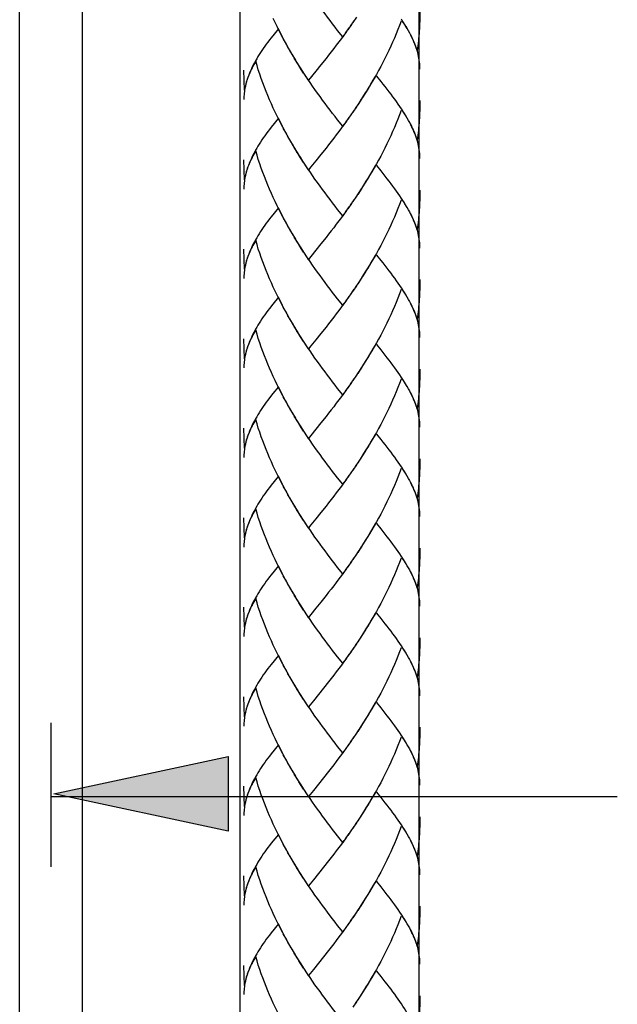
# Model space of a CAD drawing. Extents: x 57 to 142, y 76 to 209.
# Drawn here: x 87 to 98, y 130 to 148 of the extents above; entities that cross this region are included whole.
import ezdxf

# ---------------------------------------------------------------- set-up
doc = ezdxf.new("R2010")
doc.units = 0
doc.header["$MEASUREMENT"] = 0
doc.layers.add('EBENE_2', color=7, linetype='CONTINUOUS')
doc.layers.add('LAYER_1', color=7, linetype='CONTINUOUS')

msp = doc.modelspace()

# ---------------------------------------------------------------- hatches: boundary and pattern name
at = {"layer": 'EBENE_2'}
h = msp.add_hatch(color=7, dxfattribs=at)
h.dxf.hatch_style = 2
h.paths.add_polyline_path([(87.622, 133.631), (90.786, 134.309), (90.786, 132.953)])

# ---------------------------------------------------------------- linework, layer by layer
at = {"layer": 'EBENE_2', "color": 7}
for points in [[(87.574, 136.443)], [(87.574, 132.306), (87.574, 134.919)], [(87.622, 133.631), (90.786, 134.309), (90.786, 132.953), (87.622, 133.631)], [(87.574, 133.584), (97.848, 133.584)]]:
    msp.add_lwpolyline(points, dxfattribs=at)
at = {"layer": 'LAYER_1', "color": 7}
for points in [[(94.253, 86.683), (94.253, 171.729)], [(91.002, 165.776), (91.002, 86.683)], [(87.005, 123.469), (87.005, 158.382)], [(88.143, 123.469), (88.143, 158.382)], [(92.866, 147.36), (92.774, 147.475), (92.729, 147.535), (92.683, 147.594), (92.637, 147.653), (92.591, 147.714), (92.545, 147.775), (92.499, 147.836), (92.454, 147.899), (92.408, 147.961), (92.362, 148.026), (92.318, 148.09), (92.273, 148.154), (92.229, 148.219)], [(91.812, 147.287), (91.748, 147.397), (91.711, 147.47), (91.675, 147.543), (91.64, 147.616), (91.605, 147.691)], [(93.114, 147.715), (93.049, 147.616)], [(94.215, 147.108), (94.203, 147.147), (94.191, 147.186), (94.175, 147.225), (94.159, 147.265), (94.142, 147.304), (94.123, 147.345), (94.104, 147.386), (94.083, 147.426), (94.06, 147.466), (94.036, 147.508), (94.012, 147.549), (93.986, 147.591), (93.959, 147.633), (93.932, 147.676)], [(94.268, 147.825), (94.267, 147.781), (94.267, 147.735), (94.265, 147.691), (94.264, 147.645), (94.262, 147.6), (94.26, 147.555), (94.258, 147.509), (94.255, 147.465), (94.251, 147.421), (94.247, 147.375), (94.243, 147.33), (94.238, 147.286), (94.234, 147.242), (94.228, 147.197), (94.222, 147.152), (94.215, 147.108)], [(91.698, 147.506), (91.57, 147.342)], [(91.773, 147.359), (91.735, 147.432), (91.698, 147.506)], [(92.979, 147.519), (92.913, 147.424)], [(93.025, 147.584), (92.958, 147.487)], [(93.069, 147.649), (93.003, 147.551)], [(93.927, 147.643), (93.899, 147.567), (93.868, 147.49), (93.837, 147.414), (93.805, 147.337), (93.772, 147.262), (93.738, 147.187), (93.703, 147.113), (93.667, 147.04), (93.631, 146.965), (93.593, 146.892), (93.555, 146.819), (93.516, 146.748), (93.476, 146.676), (93.436, 146.605), (93.395, 146.534), (93.354, 146.466), (93.312, 146.396)], [(94.04, 147.504), (94.018, 147.543), (93.995, 147.579), (93.971, 147.618), (93.947, 147.656)], [(91.57, 147.342), (91.539, 147.303), (91.509, 147.263), (91.48, 147.225), (91.452, 147.187), (91.425, 147.149), (91.399, 147.111), (91.374, 147.074), (91.35, 147.036), (91.326, 146.999), (91.305, 146.961), (91.283, 146.924), (91.263, 146.887), (91.244, 146.85), (91.226, 146.813), (91.209, 146.777), (91.193, 146.741), (91.176, 146.701), (91.16, 146.662), (91.146, 146.622), (91.132, 146.583), (91.117, 146.536)], [(91.85, 147.216), (91.786, 147.326)], [(92.888, 147.391), (92.842, 147.329), (92.796, 147.267), (92.75, 147.205), (92.703, 147.145), (92.657, 147.084), (92.611, 147.025), (92.565, 146.965)], [(92.934, 147.455), (92.866, 147.36)], [(94.206, 147.144), (94.194, 147.179), (94.181, 147.214), (94.166, 147.25), (94.151, 147.286), (94.135, 147.322), (94.118, 147.358), (94.1, 147.394)], [(91.89, 147.144), (91.825, 147.255)], [(91.931, 147.073), (91.864, 147.184)], [(91.971, 147.004), (91.905, 147.113)], [(92.013, 146.934), (91.946, 147.044)], [(92.055, 146.865), (91.987, 146.974)], [(92.565, 146.965), (92.472, 146.85)], [(94.268, 146.774), (94.267, 146.805), (94.265, 146.838), (94.263, 146.87), (94.259, 146.902), (94.255, 146.935), (94.25, 146.97), (94.243, 147.005), (94.235, 147.04), (94.226, 147.074), (94.216, 147.108)], [(91.287, 146.915), (91.27, 146.884), (91.253, 146.854), (91.238, 146.824), (91.223, 146.795), (91.208, 146.765), (91.194, 146.736), (91.18, 146.707), (91.168, 146.678), (91.157, 146.65), (91.146, 146.621), (91.135, 146.593), (91.126, 146.564)], [(91.812, 145.664), (91.748, 145.775), (91.711, 145.846), (91.675, 145.919), (91.64, 145.993), (91.605, 146.067), (91.571, 146.142), (91.538, 146.218), (91.506, 146.293), (91.475, 146.369), (91.445, 146.446), (91.416, 146.523), (91.388, 146.601), (91.361, 146.68), (91.335, 146.758), (91.311, 146.836), (91.287, 146.915)], [(92.098, 146.797), (92.028, 146.905)], [(92.157, 146.702), (92.114, 146.769), (92.071, 146.838)], [(92.201, 146.636), (92.141, 146.729), (92.098, 146.797)], [(92.472, 146.85), (92.38, 146.736)], [(91.086, 146.389), (91.073, 146.752)], [(92.245, 146.57), (92.185, 146.663)], [(92.866, 145.737), (92.774, 145.852), (92.729, 145.912), (92.683, 145.97), (92.637, 146.03), (92.591, 146.09), (92.545, 146.151), (92.499, 146.213), (92.454, 146.276), (92.408, 146.338), (92.362, 146.402), (92.318, 146.466), (92.273, 146.531), (92.229, 146.596)], [(92.38, 146.736), (92.245, 146.57)], [(93.454, 146.64), (93.414, 146.57), (93.372, 146.5), (93.331, 146.43)], [(94.06, 145.843), (94.036, 145.885), (94.012, 145.926), (93.986, 145.968), (93.959, 146.01), (93.932, 146.053), (93.903, 146.097), (93.873, 146.14), (93.842, 146.184), (93.81, 146.228), (93.777, 146.272), (93.743, 146.317), (93.709, 146.364), (93.673, 146.409), (93.636, 146.456), (93.599, 146.503), (93.561, 146.55), (93.483, 146.648)], [(91.109, 146.508), (91.103, 146.479), (91.096, 146.45), (91.09, 146.423), (91.085, 146.394), (91.082, 146.365), (91.079, 146.336), (91.076, 146.308), (91.074, 146.28), (91.073, 146.251), (91.073, 146.222)], [(91.12, 146.544), (91.11, 146.505), (91.101, 146.466), (91.093, 146.428), (91.086, 146.389)], [(93.331, 146.43), (93.269, 146.327), (93.226, 146.259)], [(93.245, 146.293), (93.182, 146.192), (93.138, 146.126)], [(93.288, 146.361), (93.245, 146.293)], [(93.114, 146.092), (93.049, 145.993)], [(93.159, 146.158), (93.094, 146.058)], [(93.202, 146.226), (93.159, 146.158)], [(94.268, 146.202), (94.267, 146.157), (94.267, 146.112), (94.265, 146.067), (94.264, 146.021), (94.262, 145.977), (94.26, 145.931), (94.258, 145.887), (94.255, 145.842), (94.251, 145.797), (94.247, 145.752), (94.243, 145.708), (94.238, 145.663), (94.234, 145.619), (94.228, 145.574), (94.222, 145.529), (94.215, 145.484)], [(91.698, 145.883), (91.57, 145.719)], [(91.773, 145.736), (91.735, 145.808), (91.698, 145.883)], [(92.979, 145.896), (92.913, 145.801)], [(93.025, 145.961), (92.958, 145.864)], [(93.069, 146.025), (93.003, 145.929)], [(93.927, 146.02), (93.899, 145.945), (93.868, 145.867), (93.837, 145.791), (93.805, 145.715), (93.772, 145.639), (93.738, 145.564), (93.703, 145.49), (93.667, 145.416), (93.631, 145.342), (93.593, 145.269), (93.555, 145.197), (93.516, 145.124), (93.476, 145.053), (93.436, 144.982), (93.395, 144.912), (93.354, 144.842), (93.312, 144.773), (93.269, 144.704), (93.226, 144.637)], [(94.018, 145.919), (93.995, 145.957), (93.971, 145.995), (93.947, 146.033)], [(91.57, 145.719), (91.539, 145.679), (91.509, 145.64), (91.48, 145.602), (91.452, 145.564), (91.425, 145.526), (91.399, 145.488), (91.374, 145.451), (91.35, 145.412), (91.326, 145.375), (91.305, 145.337), (91.283, 145.301), (91.263, 145.263), (91.244, 145.227), (91.226, 145.19), (91.209, 145.153), (91.193, 145.118), (91.176, 145.078), (91.16, 145.038), (91.146, 144.999), (91.132, 144.959), (91.117, 144.913)], [(91.85, 145.592), (91.786, 145.703)], [(92.888, 145.768), (92.842, 145.706), (92.796, 145.644), (92.75, 145.582), (92.703, 145.522), (92.657, 145.461), (92.611, 145.401), (92.565, 145.342)], [(92.934, 145.832), (92.866, 145.737)], [(94.081, 145.807), (94.061, 145.844)], [(94.215, 145.484), (94.203, 145.524), (94.191, 145.563), (94.175, 145.602), (94.159, 145.641), (94.142, 145.682), (94.123, 145.722), (94.104, 145.763), (94.083, 145.803)], [(94.206, 145.521), (94.194, 145.556), (94.181, 145.592), (94.166, 145.627), (94.151, 145.663), (94.135, 145.699), (94.118, 145.735), (94.1, 145.772)], [(91.89, 145.521), (91.825, 145.631)], [(91.931, 145.45), (91.864, 145.561)], [(91.971, 145.38), (91.905, 145.49)], [(92.013, 145.31), (91.946, 145.421)], [(92.055, 145.242), (91.987, 145.351)], [(92.565, 145.342), (92.472, 145.226)], [(94.268, 145.15), (94.267, 145.182), (94.265, 145.214), (94.263, 145.246), (94.259, 145.279), (94.255, 145.312), (94.25, 145.346), (94.243, 145.381), (94.235, 145.416), (94.226, 145.451), (94.216, 145.486)], [(91.287, 145.292), (91.27, 145.262), (91.253, 145.23), (91.238, 145.201), (91.223, 145.172), (91.208, 145.142), (91.194, 145.113), (91.18, 145.084), (91.168, 145.056), (91.157, 145.027), (91.146, 144.999), (91.135, 144.97), (91.126, 144.941)], [(91.812, 144.041), (91.748, 144.152), (91.711, 144.224), (91.675, 144.297), (91.64, 144.37), (91.605, 144.444), (91.571, 144.519), (91.538, 144.594), (91.506, 144.67), (91.475, 144.746), (91.445, 144.823), (91.416, 144.9), (91.388, 144.978), (91.361, 145.056), (91.335, 145.134), (91.311, 145.213), (91.287, 145.292)], [(92.098, 145.174), (92.028, 145.282)], [(92.157, 145.079), (92.114, 145.146), (92.071, 145.214)], [(92.201, 145.013), (92.141, 145.106), (92.098, 145.174)], [(92.472, 145.226), (92.38, 145.112)], [(91.086, 144.766), (91.073, 145.129)], [(92.245, 144.947), (92.185, 145.039)], [(92.38, 145.112), (92.29, 145.002), (92.245, 144.947)], [(93.454, 145.017), (93.414, 144.947), (93.372, 144.877), (93.331, 144.807), (93.288, 144.739), (93.245, 144.67)], [(94.06, 144.221), (94.036, 144.262), (94.012, 144.303), (93.986, 144.346), (93.959, 144.388), (93.932, 144.43), (93.903, 144.473), (93.873, 144.517), (93.842, 144.561), (93.81, 144.605), (93.777, 144.649), (93.743, 144.695), (93.709, 144.74), (93.673, 144.786), (93.636, 144.833), (93.599, 144.881), (93.561, 144.928), (93.483, 145.024)], [(91.109, 144.885), (91.103, 144.856), (91.096, 144.827), (91.09, 144.8), (91.085, 144.771), (91.082, 144.742), (91.079, 144.714), (91.076, 144.684), (91.074, 144.657), (91.073, 144.628), (91.073, 144.599)], [(91.12, 144.92), (91.11, 144.882), (91.101, 144.843), (91.093, 144.805), (91.086, 144.766)], [(92.866, 144.114), (92.774, 144.229), (92.729, 144.288), (92.683, 144.348), (92.637, 144.407), (92.591, 144.467), (92.545, 144.529), (92.499, 144.591), (92.454, 144.653), (92.408, 144.715), (92.362, 144.779), (92.318, 144.843), (92.273, 144.908), (92.229, 144.974)], [(93.245, 144.67), (93.182, 144.569), (93.138, 144.502)], [(93.114, 144.469), (93.049, 144.37)], [(93.159, 144.535), (93.094, 144.436)], [(93.202, 144.602), (93.159, 144.535)], [(94.268, 144.578), (94.267, 144.533), (94.267, 144.489), (94.265, 144.444), (94.264, 144.399), (94.262, 144.354), (94.26, 144.309), (94.258, 144.264), (94.255, 144.219), (94.251, 144.175), (94.247, 144.13), (94.243, 144.085), (94.238, 144.04), (94.234, 143.995), (94.228, 143.951), (94.222, 143.906), (94.215, 143.861)], [(92.979, 144.273), (92.913, 144.177)], [(93.025, 144.337), (92.958, 144.24)], [(93.069, 144.403), (93.003, 144.305)], [(93.927, 144.398), (93.899, 144.32), (93.868, 144.243), (93.837, 144.167), (93.805, 144.091), (93.772, 144.016), (93.738, 143.941), (93.703, 143.867), (93.667, 143.792), (93.631, 143.719), (93.593, 143.646), (93.555, 143.573), (93.516, 143.501), (93.476, 143.43), (93.436, 143.359), (93.395, 143.289), (93.354, 143.219), (93.312, 143.15), (93.269, 143.081), (93.226, 143.014)], [(94.018, 144.296), (93.995, 144.333), (93.971, 144.371), (93.947, 144.41)], [(91.57, 144.095), (91.539, 144.056), (91.509, 144.018), (91.48, 143.979), (91.452, 143.941), (91.425, 143.903), (91.399, 143.865), (91.374, 143.828), (91.35, 143.789), (91.326, 143.752), (91.305, 143.715), (91.283, 143.678), (91.263, 143.641), (91.244, 143.604), (91.226, 143.567), (91.209, 143.53), (91.193, 143.494), (91.176, 143.455), (91.16, 143.415), (91.146, 143.375), (91.132, 143.337), (91.117, 143.29)], [(91.698, 144.259), (91.57, 144.095)], [(91.773, 144.113), (91.735, 144.185), (91.698, 144.259)], [(92.888, 144.145), (92.842, 144.083), (92.796, 144.02), (92.75, 143.959), (92.703, 143.898), (92.657, 143.838), (92.611, 143.778), (92.565, 143.719)], [(92.934, 144.208), (92.866, 144.114)], [(94.081, 144.185), (94.061, 144.221)], [(94.215, 143.861), (94.203, 143.9), (94.191, 143.94), (94.175, 143.979), (94.159, 144.019), (94.142, 144.059), (94.123, 144.099), (94.104, 144.139), (94.083, 144.18)], [(94.206, 143.898), (94.194, 143.933), (94.181, 143.969), (94.166, 144.004), (94.151, 144.04), (94.135, 144.075), (94.118, 144.112), (94.1, 144.148)], [(91.85, 143.969), (91.786, 144.08)], [(91.89, 143.898), (91.825, 144.009)], [(91.931, 143.827), (91.864, 143.938)], [(91.971, 143.757), (91.905, 143.867)], [(92.013, 143.687), (91.946, 143.797)], [(94.268, 143.527), (94.267, 143.559), (94.265, 143.592), (94.263, 143.623), (94.259, 143.656), (94.255, 143.689), (94.25, 143.723), (94.243, 143.758), (94.235, 143.792), (94.226, 143.828), (94.216, 143.862)], [(91.287, 143.669), (91.27, 143.638), (91.253, 143.608), (91.238, 143.577), (91.223, 143.548), (91.208, 143.519), (91.194, 143.49), (91.18, 143.461), (91.168, 143.432), (91.157, 143.404), (91.146, 143.375), (91.135, 143.346), (91.126, 143.318)], [(91.812, 142.417), (91.748, 142.528), (91.711, 142.601), (91.675, 142.673), (91.64, 142.747), (91.605, 142.821), (91.571, 142.896), (91.538, 142.971), (91.506, 143.047), (91.475, 143.123), (91.445, 143.2), (91.416, 143.277), (91.388, 143.355), (91.361, 143.433), (91.335, 143.511), (91.311, 143.59), (91.287, 143.669)], [(92.055, 143.619), (91.987, 143.728)], [(92.098, 143.55), (92.028, 143.659)], [(92.157, 143.456), (92.114, 143.523), (92.071, 143.591)], [(92.472, 143.603), (92.38, 143.49)], [(92.565, 143.719), (92.472, 143.603)], [(91.086, 143.143), (91.073, 143.506)], [(92.201, 143.39), (92.141, 143.483), (92.098, 143.55)], [(92.245, 143.323), (92.185, 143.416)], [(92.38, 143.49), (92.29, 143.378), (92.245, 143.323)], [(93.454, 143.394), (93.414, 143.323), (93.372, 143.253), (93.331, 143.184), (93.288, 143.115), (93.245, 143.047)], [(93.986, 142.722), (93.959, 142.764), (93.932, 142.807), (93.903, 142.85), (93.873, 142.893), (93.842, 142.937), (93.81, 142.982), (93.777, 143.027), (93.743, 143.071), (93.709, 143.117), (93.673, 143.163), (93.636, 143.21), (93.599, 143.258), (93.561, 143.305), (93.483, 143.402)], [(91.109, 143.261), (91.103, 143.233), (91.096, 143.205), (91.09, 143.176), (91.085, 143.148), (91.082, 143.119), (91.079, 143.09), (91.076, 143.061), (91.074, 143.033), (91.073, 143.005), (91.073, 142.976)], [(91.12, 143.298), (91.11, 143.259), (91.101, 143.22), (91.093, 143.182), (91.086, 143.143)], [(92.866, 142.491), (92.774, 142.606), (92.729, 142.665), (92.683, 142.724), (92.637, 142.784), (92.591, 142.844), (92.545, 142.906), (92.499, 142.968), (92.454, 143.03), (92.408, 143.093), (92.362, 143.156), (92.318, 143.22), (92.273, 143.285), (92.229, 143.351)], [(93.245, 143.047), (93.182, 142.946), (93.138, 142.879)], [(93.114, 142.846), (93.049, 142.747)], [(93.159, 142.912), (93.094, 142.813)], [(93.202, 142.979), (93.159, 142.912)], [(94.268, 142.956), (94.267, 142.91), (94.267, 142.865), (94.265, 142.82), (94.264, 142.776), (94.262, 142.731), (94.26, 142.686), (94.258, 142.641), (94.255, 142.596), (94.251, 142.551), (94.247, 142.506), (94.243, 142.462), (94.238, 142.417), (94.234, 142.372), (94.228, 142.328), (94.222, 142.283), (94.215, 142.238)], [(93.025, 142.714), (92.958, 142.617)], [(93.069, 142.78), (93.003, 142.682)], [(93.927, 142.774), (93.899, 142.698), (93.868, 142.62), (93.837, 142.544), (93.805, 142.469), (93.772, 142.393), (93.738, 142.318), (93.703, 142.243), (93.667, 142.169), (93.631, 142.096), (93.593, 142.023), (93.555, 141.951), (93.516, 141.878), (93.476, 141.807), (93.436, 141.736), (93.395, 141.666), (93.354, 141.596), (93.312, 141.526), (93.269, 141.458), (93.226, 141.391)], [(94.018, 142.673), (93.995, 142.71), (93.971, 142.748), (93.947, 142.787)], [(94.06, 142.597), (94.036, 142.639), (94.012, 142.681), (93.986, 142.722)], [(91.6, 142.512), (91.539, 142.433)], [(91.698, 142.636), (91.6, 142.512)], [(91.773, 142.49), (91.735, 142.563), (91.698, 142.636)], [(92.888, 142.522), (92.842, 142.46), (92.796, 142.398), (92.75, 142.336), (92.703, 142.275), (92.657, 142.214), (92.611, 142.154), (92.565, 142.096)], [(92.934, 142.586), (92.866, 142.491)], [(92.979, 142.65), (92.913, 142.554)], [(94.081, 142.562), (94.061, 142.598)], [(94.215, 142.238), (94.203, 142.277), (94.191, 142.317), (94.175, 142.356), (94.159, 142.396), (94.142, 142.435), (94.123, 142.475), (94.104, 142.516), (94.083, 142.556)], [(94.206, 142.275), (94.194, 142.31), (94.181, 142.345), (94.166, 142.381), (94.151, 142.417), (94.135, 142.453), (94.118, 142.489), (94.1, 142.525)], [(91.539, 142.433), (91.509, 142.394), (91.48, 142.356), (91.452, 142.317), (91.425, 142.279), (91.399, 142.243), (91.374, 142.204), (91.35, 142.167), (91.326, 142.129)], [(91.85, 142.345), (91.786, 142.456)], [(91.89, 142.275), (91.825, 142.386)], [(91.931, 142.204), (91.864, 142.314)], [(91.326, 142.129), (91.305, 142.092), (91.283, 142.055), (91.263, 142.018), (91.244, 141.981), (91.226, 141.944), (91.209, 141.908), (91.193, 141.871), (91.176, 141.831), (91.16, 141.792), (91.146, 141.753), (91.132, 141.713), (91.117, 141.667)], [(91.971, 142.134), (91.905, 142.244)], [(92.013, 142.064), (91.946, 142.174)], [(94.268, 141.904), (94.267, 141.936), (94.265, 141.968), (94.263, 142.001), (94.259, 142.033), (94.255, 142.065), (94.25, 142.101), (94.243, 142.135), (94.235, 142.169), (94.226, 142.204), (94.216, 142.239)], [(91.287, 142.045), (91.27, 142.015), (91.253, 141.985), (91.238, 141.955), (91.223, 141.925), (91.208, 141.895), (91.194, 141.866), (91.18, 141.837), (91.168, 141.809), (91.157, 141.78), (91.146, 141.752), (91.135, 141.724), (91.126, 141.695)], [(91.812, 140.795), (91.748, 140.905), (91.711, 140.978), (91.675, 141.051), (91.64, 141.124), (91.605, 141.199), (91.571, 141.273), (91.538, 141.348), (91.506, 141.424), (91.475, 141.5), (91.445, 141.577), (91.416, 141.654), (91.388, 141.731), (91.361, 141.81), (91.335, 141.888), (91.311, 141.967), (91.287, 142.045)], [(92.055, 141.996), (91.987, 142.105)], [(92.098, 141.927), (92.028, 142.036)], [(92.157, 141.833), (92.114, 141.9), (92.071, 141.968)], [(92.472, 141.98), (92.38, 141.866)], [(92.565, 142.096), (92.472, 141.98)], [(91.086, 141.52), (91.073, 141.883)], [(92.201, 141.767), (92.141, 141.86), (92.098, 141.927)], [(92.245, 141.701), (92.185, 141.793)], [(92.38, 141.866), (92.29, 141.755), (92.245, 141.701)], [(93.454, 141.77), (93.414, 141.701), (93.372, 141.631), (93.331, 141.561), (93.288, 141.492), (93.245, 141.424)], [(94.06, 140.974), (94.036, 141.015), (94.012, 141.057), (93.986, 141.099), (93.959, 141.142), (93.932, 141.184), (93.903, 141.227), (93.873, 141.271), (93.842, 141.314), (93.81, 141.359), (93.777, 141.404), (93.743, 141.449), (93.709, 141.494), (93.673, 141.54), (93.636, 141.587), (93.599, 141.635), (93.561, 141.682), (93.483, 141.779)], [(91.109, 141.638), (91.103, 141.61), (91.096, 141.581), (91.09, 141.553), (91.085, 141.525), (91.082, 141.496), (91.079, 141.467), (91.076, 141.439), (91.074, 141.41), (91.073, 141.382), (91.073, 141.354)], [(91.12, 141.674), (91.11, 141.636), (91.101, 141.597), (91.093, 141.559), (91.086, 141.52)], [(92.866, 140.868), (92.774, 140.984), (92.729, 141.042), (92.683, 141.101), (92.637, 141.161), (92.591, 141.221), (92.545, 141.282), (92.499, 141.344), (92.454, 141.406), (92.408, 141.469), (92.362, 141.533), (92.318, 141.597), (92.273, 141.662), (92.229, 141.727)], [(93.245, 141.424), (93.182, 141.323)], [(93.159, 141.289), (93.094, 141.189)], [(93.202, 141.356), (93.138, 141.256)], [(94.268, 141.332), (94.267, 141.287), (94.267, 141.242), (94.265, 141.198), (94.264, 141.152), (94.262, 141.108), (94.26, 141.062), (94.258, 141.018), (94.255, 140.973), (94.251, 140.929), (94.247, 140.883), (94.243, 140.838), (94.238, 140.794), (94.234, 140.749), (94.228, 140.705), (94.222, 140.66), (94.215, 140.615)], [(93.025, 141.092), (92.958, 140.995)], [(93.069, 141.156), (93.003, 141.058)], [(93.114, 141.222), (93.049, 141.124)], [(93.927, 141.151), (93.899, 141.074), (93.868, 140.997), (93.837, 140.92), (93.805, 140.846), (93.772, 140.77), (93.738, 140.695), (93.703, 140.62), (93.667, 140.546), (93.631, 140.473), (93.593, 140.4), (93.555, 140.327), (93.516, 140.255), (93.476, 140.184), (93.436, 140.114), (93.395, 140.042), (93.354, 139.973), (93.312, 139.904), (93.269, 139.835), (93.226, 139.767), (93.182, 139.699)], [(94.018, 141.05), (93.995, 141.087), (93.971, 141.125), (93.947, 141.164)], [(91.6, 140.889), (91.539, 140.81)], [(91.698, 141.013), (91.6, 140.889)], [(91.773, 140.867), (91.735, 140.939), (91.698, 141.013)], [(92.888, 140.9), (92.842, 140.836), (92.796, 140.774), (92.75, 140.713), (92.703, 140.652), (92.657, 140.592), (92.611, 140.532), (92.565, 140.473)], [(92.934, 140.962), (92.866, 140.868)], [(92.979, 141.026), (92.913, 140.931)], [(94.081, 140.939), (94.061, 140.975)], [(94.215, 140.615), (94.203, 140.654), (94.191, 140.693), (94.175, 140.733), (94.159, 140.773), (94.142, 140.812), (94.123, 140.852), (94.104, 140.893), (94.083, 140.933)], [(94.206, 140.651), (94.194, 140.686), (94.181, 140.722), (94.166, 140.758), (94.151, 140.794), (94.135, 140.83), (94.118, 140.866), (94.1, 140.901)], [(91.539, 140.81), (91.509, 140.772), (91.48, 140.733), (91.452, 140.695), (91.425, 140.657), (91.399, 140.619), (91.374, 140.581), (91.35, 140.543), (91.326, 140.506), (91.305, 140.469), (91.283, 140.431), (91.263, 140.395), (91.244, 140.358), (91.226, 140.321), (91.209, 140.284), (91.193, 140.248), (91.176, 140.208), (91.16, 140.168), (91.146, 140.129), (91.132, 140.09), (91.117, 140.044)], [(91.85, 140.722), (91.786, 140.833)], [(91.89, 140.651), (91.825, 140.762)], [(91.931, 140.581), (91.864, 140.691)], [(91.971, 140.51), (91.905, 140.62)], [(92.013, 140.441), (91.946, 140.551)], [(94.268, 140.281), (94.267, 140.313), (94.265, 140.345), (94.263, 140.378), (94.259, 140.41), (94.255, 140.443), (94.25, 140.477), (94.243, 140.511), (94.235, 140.546), (94.226, 140.581), (94.216, 140.616)], [(91.287, 140.422), (91.27, 140.392), (91.253, 140.362), (91.238, 140.331), (91.223, 140.302), (91.208, 140.272), (91.194, 140.244), (91.18, 140.215), (91.168, 140.186), (91.157, 140.157), (91.146, 140.129), (91.135, 140.1), (91.126, 140.072)], [(91.812, 139.172), (91.748, 139.282), (91.711, 139.355), (91.675, 139.427), (91.64, 139.501), (91.605, 139.575), (91.571, 139.649), (91.538, 139.725), (91.506, 139.801), (91.475, 139.876), (91.445, 139.953), (91.416, 140.03), (91.388, 140.108), (91.361, 140.187), (91.335, 140.265), (91.311, 140.343), (91.287, 140.422)], [(92.055, 140.372), (91.987, 140.481)], [(92.098, 140.304), (92.028, 140.413)], [(92.157, 140.21), (92.114, 140.277), (92.071, 140.344)], [(92.472, 140.357), (92.38, 140.243)], [(92.565, 140.473), (92.472, 140.357)], [(91.086, 139.897), (91.073, 140.26)], [(92.201, 140.143), (92.141, 140.236), (92.098, 140.304)], [(92.245, 140.078), (92.185, 140.17)], [(92.38, 140.243), (92.29, 140.132), (92.245, 140.078)], [(91.109, 140.015), (91.103, 139.987), (91.096, 139.958), (91.09, 139.93), (91.085, 139.901), (91.082, 139.872), (91.079, 139.844), (91.076, 139.816), (91.074, 139.787), (91.073, 139.759), (91.073, 139.73)], [(91.12, 140.051), (91.11, 140.013), (91.101, 139.974), (91.093, 139.935), (91.086, 139.897)], [(92.866, 139.245), (92.774, 139.36), (92.729, 139.419), (92.683, 139.478), (92.637, 139.538), (92.591, 139.598), (92.545, 139.659), (92.499, 139.721), (92.454, 139.783), (92.408, 139.846), (92.362, 139.91), (92.318, 139.974), (92.273, 140.039), (92.229, 140.104)], [(93.454, 140.148), (93.414, 140.077), (93.372, 140.007), (93.331, 139.938), (93.288, 139.869), (93.245, 139.801), (93.202, 139.733)], [(94.06, 139.351), (94.036, 139.393), (94.012, 139.434), (93.986, 139.475), (93.959, 139.519), (93.932, 139.561), (93.903, 139.604), (93.873, 139.647), (93.842, 139.691), (93.81, 139.736), (93.777, 139.78), (93.743, 139.825), (93.709, 139.871), (93.673, 139.917), (93.636, 139.964), (93.599, 140.01), (93.561, 140.058), (93.483, 140.156)], [(93.159, 139.666), (93.094, 139.566)], [(93.202, 139.733), (93.138, 139.632)], [(94.268, 139.709), (94.267, 139.664), (94.267, 139.619), (94.265, 139.575), (94.264, 139.529), (94.262, 139.485), (94.26, 139.44), (94.258, 139.395), (94.255, 139.35), (94.251, 139.305), (94.247, 139.26), (94.243, 139.216), (94.238, 139.171), (94.234, 139.126), (94.228, 139.082), (94.222, 139.037), (94.215, 138.993)], [(93.025, 139.468), (92.958, 139.371)], [(93.069, 139.533), (93.003, 139.436)], [(93.114, 139.599), (93.049, 139.501)], [(93.927, 139.528), (93.899, 139.452), (93.868, 139.375), (93.837, 139.298), (93.805, 139.222), (93.772, 139.147), (93.738, 139.072), (93.703, 138.997), (93.667, 138.924), (93.631, 138.85), (93.593, 138.776), (93.555, 138.704), (93.516, 138.632), (93.476, 138.561), (93.436, 138.491), (93.395, 138.42), (93.354, 138.349), (93.312, 138.281), (93.269, 138.212), (93.226, 138.144)], [(94.018, 139.426), (93.995, 139.464), (93.971, 139.502), (93.947, 139.541)], [(91.698, 139.39), (91.57, 139.226)], [(91.773, 139.244), (91.735, 139.316), (91.698, 139.39)], [(92.888, 139.276), (92.842, 139.213), (92.796, 139.151), (92.75, 139.089), (92.703, 139.029), (92.657, 138.968), (92.611, 138.908), (92.565, 138.85)], [(92.934, 139.339), (92.866, 139.245)], [(92.979, 139.404), (92.913, 139.308)], [(94.081, 139.316), (94.061, 139.352)], [(94.215, 138.993), (94.203, 139.031), (94.191, 139.071), (94.175, 139.11), (94.159, 139.149), (94.142, 139.19), (94.123, 139.229), (94.104, 139.269), (94.083, 139.31)], [(94.206, 139.028), (94.194, 139.064), (94.181, 139.099), (94.166, 139.135), (94.151, 139.171), (94.135, 139.206), (94.118, 139.243), (94.1, 139.278)], [(91.57, 139.226), (91.539, 139.187), (91.509, 139.148), (91.48, 139.11), (91.452, 139.072), (91.425, 139.033), (91.399, 138.996), (91.374, 138.958), (91.35, 138.92), (91.326, 138.884), (91.305, 138.845), (91.283, 138.808), (91.263, 138.772), (91.244, 138.734), (91.226, 138.698), (91.209, 138.661), (91.193, 138.625), (91.176, 138.585), (91.16, 138.545), (91.146, 138.506), (91.132, 138.467), (91.117, 138.42)], [(91.85, 139.1), (91.786, 139.21)], [(91.89, 139.028), (91.825, 139.139)], [(91.931, 138.958), (91.864, 139.068)], [(91.971, 138.887), (91.905, 138.997)], [(92.013, 138.818), (91.946, 138.928)], [(94.268, 138.658), (94.267, 138.69), (94.265, 138.722), (94.263, 138.754), (94.259, 138.787), (94.255, 138.82), (94.25, 138.855), (94.243, 138.888), (94.235, 138.924), (94.226, 138.958), (94.216, 138.993)], [(91.287, 138.8), (91.27, 138.769), (91.253, 138.739), (91.238, 138.708), (91.223, 138.678), (91.208, 138.65), (91.194, 138.621), (91.18, 138.592), (91.168, 138.563), (91.157, 138.535), (91.146, 138.506), (91.135, 138.477), (91.126, 138.449)], [(91.812, 137.548), (91.748, 137.659), (91.711, 137.731), (91.675, 137.805), (91.64, 137.878), (91.605, 137.952), (91.571, 138.026), (91.538, 138.102), (91.506, 138.177), (91.475, 138.254), (91.445, 138.33), (91.416, 138.408), (91.388, 138.486), (91.361, 138.563), (91.335, 138.642), (91.311, 138.72), (91.287, 138.8)], [(92.055, 138.75), (91.987, 138.858)], [(92.098, 138.681), (92.028, 138.789)], [(92.472, 138.734), (92.38, 138.62)], [(92.565, 138.85), (92.472, 138.734)], [(91.086, 138.274), (91.073, 138.636)], [(92.157, 138.587), (92.114, 138.654), (92.071, 138.721)], [(92.201, 138.52), (92.141, 138.614), (92.098, 138.681)], [(92.38, 138.62), (92.29, 138.509), (92.245, 138.455)], [(91.109, 138.392), (91.103, 138.363), (91.096, 138.335), (91.09, 138.307), (91.085, 138.278), (91.082, 138.25), (91.079, 138.221), (91.076, 138.193), (91.074, 138.164), (91.073, 138.135), (91.073, 138.107)], [(91.12, 138.427), (91.11, 138.39), (91.101, 138.351), (91.093, 138.312), (91.086, 138.274)], [(92.245, 138.455), (92.185, 138.547)], [(92.866, 137.621), (92.774, 137.737), (92.729, 137.795), (92.683, 137.855), (92.637, 137.914), (92.591, 137.975), (92.545, 138.036), (92.499, 138.098), (92.454, 138.16), (92.408, 138.224), (92.362, 138.287), (92.318, 138.351), (92.273, 138.416), (92.229, 138.481)], [(93.454, 138.525), (93.414, 138.454), (93.372, 138.384), (93.331, 138.315), (93.288, 138.246), (93.245, 138.177)], [(94.06, 137.728), (94.036, 137.769), (94.012, 137.811), (93.986, 137.853), (93.959, 137.895), (93.932, 137.938), (93.903, 137.981), (93.873, 138.024), (93.842, 138.068), (93.81, 138.112), (93.777, 138.157), (93.743, 138.202), (93.709, 138.248), (93.673, 138.294), (93.636, 138.341), (93.599, 138.388), (93.561, 138.435), (93.483, 138.532)], [(93.159, 138.042), (93.094, 137.943)], [(93.202, 138.109), (93.138, 138.01)], [(93.245, 138.177), (93.182, 138.076)], [(94.268, 138.086), (94.267, 138.041), (94.267, 137.997), (94.265, 137.951), (94.264, 137.907), (94.262, 137.861), (94.26, 137.817), (94.258, 137.772), (94.255, 137.727), (94.251, 137.682), (94.247, 137.637), (94.243, 137.592), (94.238, 137.548), (94.234, 137.503), (94.228, 137.458), (94.222, 137.413), (94.215, 137.368)], [(93.025, 137.845), (92.958, 137.749)], [(93.069, 137.91), (93.003, 137.813)], [(93.114, 137.976), (93.049, 137.878)], [(93.927, 137.905), (93.899, 137.828), (93.868, 137.752), (93.837, 137.675), (93.805, 137.6), (93.772, 137.523), (93.738, 137.449), (93.703, 137.374), (93.667, 137.3), (93.631, 137.227), (93.593, 137.153), (93.555, 137.081), (93.516, 137.009), (93.476, 136.937), (93.436, 136.867), (93.395, 136.797), (93.354, 136.726), (93.312, 136.658), (93.269, 136.588), (93.226, 136.521), (93.182, 136.453)], [(94.018, 137.804), (93.995, 137.841), (93.971, 137.879), (93.947, 137.917)], [(91.698, 137.767), (91.57, 137.603)], [(91.773, 137.621), (91.735, 137.694), (91.698, 137.767)], [(92.934, 137.716), (92.866, 137.621)], [(92.979, 137.78), (92.913, 137.685)], [(94.081, 137.692), (94.061, 137.729)], [(94.215, 137.368), (94.203, 137.408), (94.191, 137.448), (94.175, 137.487), (94.159, 137.526), (94.142, 137.566), (94.123, 137.606), (94.104, 137.647), (94.083, 137.687)], [(91.57, 137.603), (91.539, 137.564), (91.509, 137.525), (91.48, 137.487), (91.452, 137.448), (91.425, 137.41), (91.399, 137.373), (91.374, 137.334), (91.35, 137.297), (91.326, 137.26), (91.305, 137.222), (91.283, 137.185), (91.263, 137.148), (91.244, 137.111), (91.226, 137.075), (91.209, 137.038), (91.193, 137.002), (91.176, 136.962), (91.16, 136.922), (91.146, 136.883), (91.132, 136.844), (91.117, 136.798)], [(91.85, 137.477), (91.786, 137.587)], [(91.89, 137.405), (91.825, 137.516)], [(92.888, 137.653), (92.842, 137.59), (92.796, 137.528), (92.75, 137.466), (92.703, 137.405), (92.657, 137.345), (92.611, 137.286), (92.565, 137.227)], [(94.206, 137.405), (94.194, 137.44), (94.181, 137.476), (94.166, 137.511), (94.151, 137.547), (94.135, 137.583), (94.118, 137.619), (94.1, 137.656)], [(91.931, 137.334), (91.864, 137.445)], [(91.971, 137.264), (91.905, 137.375)], [(92.013, 137.195), (91.946, 137.304)], [(94.268, 137.034), (94.267, 137.067), (94.265, 137.099), (94.263, 137.132), (94.259, 137.163), (94.255, 137.197), (94.25, 137.231), (94.243, 137.266), (94.235, 137.3), (94.226, 137.334), (94.216, 137.371)], [(91.287, 137.177), (91.27, 137.146), (91.253, 137.115), (91.238, 137.085), (91.223, 137.055), (91.208, 137.026), (91.194, 136.997), (91.18, 136.968), (91.168, 136.94), (91.157, 136.911), (91.146, 136.883), (91.135, 136.854), (91.126, 136.826)], [(91.812, 135.926), (91.748, 136.036), (91.711, 136.109), (91.675, 136.181), (91.64, 136.255), (91.605, 136.328), (91.571, 136.403), (91.538, 136.479), (91.506, 136.554), (91.475, 136.631), (91.445, 136.707), (91.416, 136.784), (91.388, 136.862), (91.361, 136.94), (91.335, 137.019), (91.311, 137.097), (91.287, 137.177)], [(92.055, 137.126), (91.987, 137.235)], [(92.098, 137.058), (92.028, 137.166)], [(92.565, 137.227), (92.472, 137.11)], [(91.086, 136.651), (91.073, 137.014)], [(92.157, 136.964), (92.114, 137.03), (92.071, 137.098)], [(92.201, 136.897), (92.141, 136.991), (92.098, 137.058)], [(92.38, 136.997), (92.29, 136.886), (92.245, 136.831)], [(92.472, 137.11), (92.38, 136.997)], [(91.109, 136.769), (91.103, 136.741), (91.096, 136.712), (91.09, 136.684), (91.085, 136.655), (91.082, 136.626), (91.079, 136.598), (91.076, 136.569), (91.074, 136.541), (91.073, 136.513), (91.073, 136.484)], [(91.12, 136.805), (91.11, 136.766), (91.101, 136.728), (91.093, 136.689), (91.086, 136.651)], [(92.245, 136.831), (92.185, 136.924)], [(92.866, 135.998), (92.774, 136.113), (92.729, 136.172), (92.683, 136.232), (92.637, 136.292), (92.591, 136.352), (92.545, 136.413), (92.499, 136.475), (92.454, 136.537), (92.408, 136.6), (92.362, 136.664), (92.318, 136.728), (92.273, 136.792), (92.229, 136.858)], [(93.454, 136.902), (93.414, 136.831), (93.372, 136.761), (93.331, 136.691), (93.288, 136.623), (93.245, 136.554), (93.202, 136.487)], [(94.06, 136.105), (94.036, 136.146), (94.012, 136.188), (93.986, 136.23), (93.959, 136.272), (93.932, 136.315), (93.903, 136.358), (93.873, 136.401), (93.842, 136.446), (93.81, 136.489), (93.777, 136.534), (93.743, 136.579), (93.709, 136.625), (93.673, 136.67), (93.636, 136.717), (93.599, 136.765), (93.561, 136.812), (93.483, 136.91)], [(93.159, 136.42), (93.094, 136.32)], [(93.202, 136.487), (93.138, 136.387)], [(94.268, 136.463), (94.267, 136.418), (94.267, 136.373), (94.265, 136.328), (94.264, 136.283), (94.262, 136.238), (94.26, 136.193), (94.258, 136.149), (94.255, 136.104), (94.251, 136.059), (94.247, 136.014), (94.243, 135.969), (94.238, 135.924), (94.234, 135.879), (94.228, 135.835), (94.222, 135.791), (94.215, 135.746)], [(93.069, 136.287), (93.003, 136.19)], [(93.114, 136.353), (93.049, 136.255)], [(93.927, 136.282), (93.899, 136.205), (93.868, 136.128), (93.837, 136.052), (93.805, 135.975), (93.772, 135.9), (93.738, 135.825), (93.703, 135.751), (93.667, 135.677), (93.631, 135.603), (93.593, 135.53), (93.555, 135.458), (93.516, 135.386), (93.476, 135.315), (93.436, 135.244), (93.395, 135.174), (93.354, 135.104), (93.312, 135.035), (93.269, 134.966), (93.226, 134.898), (93.182, 134.83)], [(94.018, 136.181), (93.995, 136.218), (93.971, 136.256), (93.947, 136.294)], [(91.698, 136.143), (91.57, 135.979)], [(91.773, 135.998), (91.735, 136.071), (91.698, 136.143)], [(92.934, 136.093), (92.866, 135.998)], [(92.979, 136.157), (92.913, 136.062)], [(93.025, 136.221), (92.958, 136.125)], [(94.081, 136.069), (94.061, 136.106)], [(94.215, 135.746), (94.203, 135.785), (94.191, 135.824), (94.175, 135.863), (94.159, 135.904), (94.142, 135.943), (94.123, 135.983), (94.104, 136.023), (94.083, 136.064)], [(91.57, 135.979), (91.539, 135.94), (91.509, 135.902), (91.48, 135.863), (91.452, 135.825), (91.425, 135.787), (91.399, 135.75), (91.374, 135.712), (91.35, 135.673), (91.326, 135.636), (91.305, 135.6), (91.283, 135.562), (91.263, 135.525), (91.244, 135.488), (91.226, 135.452), (91.209, 135.415), (91.193, 135.379), (91.176, 135.339), (91.16, 135.299), (91.146, 135.26), (91.132, 135.221), (91.117, 135.174)], [(91.85, 135.853), (91.786, 135.964)], [(91.89, 135.782), (91.825, 135.893)], [(92.888, 136.03), (92.842, 135.967), (92.796, 135.905), (92.75, 135.843), (92.703, 135.783), (92.657, 135.722), (92.611, 135.663)], [(94.206, 135.782), (94.194, 135.817), (94.181, 135.853), (94.166, 135.888), (94.151, 135.924), (94.135, 135.96), (94.118, 135.997), (94.1, 136.033)], [(91.931, 135.711), (91.864, 135.822)], [(91.971, 135.641), (91.905, 135.751)], [(94.268, 135.411), (94.267, 135.443), (94.265, 135.476), (94.263, 135.508), (94.259, 135.541), (94.255, 135.573), (94.25, 135.608), (94.243, 135.642), (94.235, 135.677), (94.226, 135.712), (94.216, 135.747)], [(91.287, 135.553), (91.27, 135.523), (91.253, 135.492), (91.238, 135.462), (91.223, 135.432), (91.208, 135.403), (91.194, 135.374), (91.18, 135.345), (91.168, 135.317), (91.157, 135.288), (91.146, 135.259), (91.135, 135.231), (91.126, 135.202)], [(91.812, 134.302), (91.748, 134.412), (91.711, 134.485), (91.675, 134.558), (91.64, 134.632), (91.605, 134.706), (91.571, 134.78), (91.538, 134.856), (91.506, 134.931), (91.475, 135.008), (91.445, 135.084), (91.416, 135.161), (91.388, 135.239), (91.361, 135.317), (91.335, 135.395), (91.311, 135.474), (91.287, 135.553)], [(92.013, 135.573), (91.946, 135.681)], [(92.055, 135.503), (91.987, 135.612)], [(92.098, 135.435), (92.028, 135.544)], [(92.518, 135.545), (92.426, 135.431)], [(92.611, 135.663), (92.518, 135.545)], [(91.086, 135.028), (91.073, 135.39)], [(92.157, 135.341), (92.114, 135.408), (92.071, 135.475)], [(92.201, 135.274), (92.141, 135.368), (92.098, 135.435)], [(92.426, 135.431), (92.335, 135.318)], [(91.12, 135.182), (91.11, 135.143), (91.101, 135.105)], [(92.245, 135.208), (92.185, 135.301)], [(92.866, 134.375), (92.774, 134.491), (92.729, 134.55), (92.683, 134.609), (92.637, 134.669), (92.591, 134.73), (92.545, 134.79), (92.499, 134.852), (92.454, 134.914), (92.408, 134.977), (92.362, 135.04), (92.318, 135.105), (92.273, 135.17), (92.229, 135.235)], [(92.335, 135.318), (92.245, 135.208)], [(93.454, 135.279), (93.414, 135.208), (93.372, 135.138), (93.331, 135.069), (93.288, 134.999), (93.245, 134.931), (93.202, 134.863)], [(94.06, 134.481), (94.036, 134.523), (94.012, 134.564), (93.986, 134.607), (93.959, 134.649), (93.932, 134.692), (93.903, 134.735), (93.873, 134.777), (93.842, 134.821), (93.81, 134.866), (93.777, 134.911), (93.743, 134.956), (93.709, 135.002), (93.673, 135.048), (93.636, 135.094), (93.599, 135.142), (93.561, 135.189), (93.483, 135.286)], [(91.109, 135.145), (91.103, 135.117), (91.096, 135.089), (91.09, 135.061), (91.085, 135.032), (91.082, 135.004), (91.079, 134.975), (91.076, 134.946), (91.074, 134.918), (91.073, 134.889), (91.073, 134.861)], [(91.101, 135.105), (91.093, 135.066), (91.086, 135.028)], [(93.202, 134.863), (93.138, 134.763)], [(94.268, 134.84), (94.267, 134.795), (94.267, 134.75), (94.265, 134.705), (94.264, 134.661), (94.262, 134.615), (94.26, 134.57), (94.258, 134.526), (94.255, 134.48), (94.251, 134.436), (94.247, 134.391), (94.243, 134.346), (94.238, 134.302), (94.234, 134.257), (94.228, 134.212), (94.222, 134.167), (94.215, 134.122)], [(93.069, 134.664), (93.003, 134.567)], [(93.114, 134.73), (93.049, 134.632)], [(93.159, 134.796), (93.094, 134.697)], [(93.927, 134.659), (93.899, 134.582), (93.868, 134.505), (93.837, 134.429), (93.805, 134.353), (93.772, 134.277), (93.738, 134.203), (93.703, 134.128), (93.667, 134.054), (93.631, 133.98), (93.593, 133.907), (93.555, 133.834), (93.516, 133.763), (93.476, 133.691), (93.436, 133.621), (93.395, 133.55), (93.354, 133.481), (93.312, 133.411), (93.269, 133.343), (93.226, 133.274), (93.182, 133.207)], [(94.018, 134.557), (93.995, 134.595), (93.971, 134.632), (93.947, 134.672)], [(91.698, 134.52), (91.57, 134.357)], [(91.773, 134.374), (91.735, 134.447), (91.698, 134.52)], [(92.934, 134.47), (92.866, 134.375)], [(92.979, 134.534), (92.913, 134.438)], [(93.025, 134.599), (92.958, 134.501)], [(94.081, 134.446), (94.061, 134.484)], [(91.57, 134.357), (91.539, 134.317), (91.509, 134.279), (91.48, 134.241), (91.452, 134.202), (91.425, 134.165), (91.399, 134.126), (91.374, 134.089), (91.35, 134.051), (91.326, 134.014), (91.305, 133.976), (91.283, 133.939), (91.263, 133.902), (91.244, 133.865), (91.226, 133.828), (91.209, 133.792)], [(91.85, 134.229), (91.786, 134.341)], [(91.931, 134.088), (91.864, 134.198), (91.825, 134.27)], [(92.888, 134.407), (92.842, 134.344), (92.796, 134.282), (92.75, 134.22), (92.703, 134.159), (92.657, 134.099), (92.611, 134.039)], [(94.215, 134.122), (94.203, 134.161), (94.191, 134.201), (94.175, 134.241), (94.159, 134.28), (94.142, 134.32), (94.123, 134.36), (94.104, 134.4), (94.083, 134.441)], [(94.206, 134.159), (94.194, 134.194), (94.181, 134.229), (94.166, 134.265), (94.151, 134.301), (94.135, 134.337), (94.118, 134.373), (94.1, 134.409)], [(91.89, 134.159), (91.85, 134.229)], [(91.971, 134.018), (91.905, 134.128)], [(94.268, 133.788), (94.267, 133.821), (94.265, 133.852), (94.263, 133.885), (94.259, 133.917), (94.255, 133.95), (94.25, 133.985), (94.243, 134.019), (94.235, 134.055), (94.226, 134.089), (94.216, 134.124)], [(91.287, 133.93), (91.27, 133.9), (91.253, 133.869), (91.238, 133.839), (91.223, 133.809), (91.208, 133.78), (91.194, 133.751), (91.18, 133.722), (91.168, 133.694), (91.157, 133.665), (91.146, 133.636), (91.135, 133.608), (91.126, 133.58)], [(91.812, 132.679), (91.748, 132.789), (91.711, 132.862), (91.675, 132.935), (91.64, 133.008), (91.605, 133.083), (91.571, 133.158), (91.538, 133.232), (91.506, 133.308), (91.475, 133.385), (91.445, 133.461), (91.416, 133.539), (91.388, 133.616), (91.361, 133.694), (91.335, 133.772), (91.311, 133.851), (91.287, 133.93)], [(92.013, 133.949), (91.946, 134.058)], [(92.055, 133.88), (91.987, 133.989)], [(92.098, 133.812), (92.028, 133.921)], [(92.518, 133.923), (92.426, 133.808)], [(92.611, 134.039), (92.518, 133.923)], [(91.086, 133.404), (91.073, 133.768)], [(91.209, 133.792), (91.193, 133.756), (91.176, 133.716), (91.16, 133.677), (91.146, 133.637), (91.132, 133.598), (91.117, 133.551)], [(92.157, 133.717), (92.114, 133.785), (92.071, 133.852)], [(92.201, 133.651), (92.141, 133.744), (92.098, 133.812)], [(92.426, 133.808), (92.335, 133.695)], [(91.12, 133.559), (91.11, 133.52), (91.101, 133.481), (91.093, 133.443), (91.086, 133.404)], [(92.245, 133.585), (92.185, 133.678)], [(92.866, 132.752), (92.774, 132.867), (92.729, 132.926), (92.683, 132.986), (92.637, 133.046), (92.591, 133.106), (92.545, 133.167), (92.499, 133.229), (92.454, 133.291), (92.408, 133.354), (92.362, 133.417), (92.318, 133.481), (92.273, 133.546), (92.229, 133.612)], [(92.335, 133.695), (92.245, 133.585)], [(93.454, 133.655), (93.414, 133.585), (93.372, 133.514), (93.331, 133.445), (93.288, 133.376), (93.245, 133.308), (93.202, 133.241)], [(94.06, 132.859), (94.036, 132.9), (94.012, 132.941), (93.986, 132.984), (93.959, 133.026), (93.932, 133.068), (93.903, 133.111), (93.873, 133.154), (93.842, 133.198), (93.81, 133.243), (93.777, 133.288), (93.743, 133.333), (93.709, 133.379), (93.673, 133.425), (93.636, 133.471), (93.599, 133.519), (93.561, 133.566), (93.483, 133.663)], [(91.109, 133.523), (91.103, 133.494), (91.096, 133.466), (91.09, 133.438), (91.085, 133.409), (91.082, 133.38), (91.079, 133.352), (91.076, 133.323), (91.074, 133.294), (91.073, 133.266), (91.073, 133.237)], [(93.202, 133.241), (93.138, 133.141)], [(94.268, 133.216), (94.267, 133.172), (94.267, 133.127), (94.265, 133.082), (94.264, 133.037), (94.262, 132.992), (94.26, 132.947), (94.258, 132.902), (94.255, 132.857), (94.251, 132.813), (94.247, 132.768), (94.243, 132.723), (94.238, 132.678), (94.234, 132.634), (94.228, 132.589), (94.222, 132.545), (94.215, 132.499)], [(93.069, 133.041), (93.003, 132.944)], [(93.114, 133.107), (93.049, 133.008)], [(93.159, 133.173), (93.094, 133.074)], [(93.927, 133.037), (93.899, 132.959), (93.868, 132.882), (93.837, 132.805), (93.805, 132.73), (93.772, 132.654), (93.738, 132.579), (93.703, 132.505), (93.667, 132.431), (93.631, 132.357), (93.593, 132.285), (93.555, 132.212), (93.516, 132.139), (93.476, 132.069), (93.436, 131.998), (93.395, 131.927), (93.354, 131.857), (93.312, 131.788), (93.269, 131.719), (93.226, 131.651), (93.182, 131.584)], [(94.018, 132.934), (93.995, 132.972), (93.971, 133.01), (93.947, 133.048)], [(91.698, 132.897), (91.57, 132.734)], [(91.773, 132.751), (91.735, 132.824), (91.698, 132.897)], [(92.934, 132.847), (92.866, 132.752)], [(92.979, 132.911), (92.913, 132.815)], [(93.025, 132.976), (92.958, 132.879)], [(94.081, 132.823), (94.061, 132.86)], [(91.57, 132.734), (91.539, 132.694), (91.509, 132.656), (91.48, 132.617), (91.452, 132.579), (91.425, 132.541), (91.399, 132.503), (91.374, 132.466), (91.35, 132.428), (91.326, 132.391), (91.305, 132.353), (91.283, 132.315), (91.263, 132.279), (91.244, 132.242), (91.226, 132.206), (91.209, 132.168), (91.193, 132.132), (91.176, 132.092), (91.16, 132.053), (91.146, 132.013), (91.132, 131.975), (91.117, 131.928)], [(91.85, 132.607), (91.786, 132.718)], [(92.888, 132.784), (92.842, 132.72), (92.796, 132.658), (92.75, 132.597), (92.703, 132.536), (92.657, 132.476), (92.611, 132.416)], [(94.215, 132.499), (94.203, 132.539), (94.191, 132.578), (94.175, 132.617), (94.159, 132.657), (94.142, 132.697), (94.123, 132.738), (94.104, 132.778), (94.083, 132.818)], [(94.206, 132.536), (94.194, 132.571), (94.181, 132.607), (94.166, 132.642), (94.151, 132.678), (94.135, 132.714), (94.118, 132.75), (94.1, 132.786)], [(91.89, 132.536), (91.825, 132.646)], [(91.931, 132.465), (91.864, 132.575)], [(91.971, 132.395), (91.905, 132.505)], [(94.268, 132.165), (94.267, 132.197), (94.265, 132.23), (94.263, 132.262), (94.259, 132.295), (94.255, 132.328), (94.25, 132.362), (94.243, 132.396), (94.235, 132.431), (94.226, 132.466), (94.216, 132.501)], [(91.287, 132.307), (91.27, 132.276), (91.253, 132.246), (91.238, 132.216), (91.223, 132.187), (91.208, 132.157), (91.194, 132.128), (91.18, 132.099), (91.168, 132.071), (91.157, 132.042), (91.146, 132.013), (91.135, 131.985), (91.126, 131.956)], [(91.812, 131.056), (91.748, 131.166), (91.711, 131.239), (91.675, 131.312), (91.64, 131.385), (91.605, 131.459), (91.571, 131.534), (91.538, 131.609), (91.506, 131.685), (91.475, 131.761), (91.445, 131.838), (91.416, 131.916), (91.388, 131.993), (91.361, 132.071), (91.335, 132.149), (91.311, 132.228), (91.287, 132.307)], [(92.013, 132.325), (91.946, 132.435)], [(92.055, 132.257), (91.987, 132.366)], [(92.611, 132.416), (92.518, 132.299)], [(91.086, 131.781), (91.073, 132.144)], [(92.098, 132.188), (92.028, 132.297)], [(92.157, 132.094), (92.114, 132.161), (92.071, 132.229)], [(92.201, 132.028), (92.141, 132.121), (92.098, 132.188)], [(92.426, 132.184), (92.335, 132.071)], [(92.518, 132.299), (92.426, 132.184)], [(92.245, 131.962), (92.185, 132.054)], [(92.866, 131.129), (92.774, 131.245), (92.729, 131.303), (92.683, 131.363), (92.637, 131.422), (92.591, 131.483), (92.545, 131.544), (92.499, 131.605), (92.454, 131.668), (92.408, 131.731), (92.362, 131.794), (92.318, 131.859), (92.273, 131.922), (92.229, 131.988)], [(92.335, 132.071), (92.245, 131.962)], [(93.454, 132.032), (93.414, 131.962), (93.372, 131.891), (93.331, 131.822), (93.288, 131.753), (93.245, 131.685), (93.202, 131.617)], [(94.06, 131.235), (94.036, 131.277), (94.012, 131.318), (93.986, 131.36), (93.959, 131.403), (93.932, 131.445), (93.903, 131.488), (93.873, 131.532), (93.842, 131.575), (93.81, 131.62), (93.777, 131.665), (93.743, 131.71), (93.709, 131.755), (93.673, 131.802), (93.636, 131.849), (93.599, 131.895), (93.561, 131.943), (93.483, 132.04)], [(91.109, 131.9), (91.103, 131.871), (91.096, 131.843), (91.09, 131.814), (91.085, 131.786), (91.082, 131.757), (91.079, 131.728), (91.076, 131.7), (91.074, 131.672), (91.073, 131.643), (91.073, 131.614)], [(91.12, 131.936), (91.11, 131.897), (91.101, 131.858), (91.093, 131.819), (91.086, 131.781)], [(93.202, 131.617), (93.138, 131.517)], [(94.268, 131.594), (94.267, 131.548), (94.267, 131.504), (94.265, 131.459), (94.264, 131.414), (94.262, 131.369), (94.26, 131.324), (94.258, 131.279), (94.255, 131.234), (94.251, 131.19), (94.247, 131.145), (94.243, 131.1), (94.238, 131.055), (94.234, 131.011), (94.228, 130.966), (94.222, 130.921), (94.215, 130.877)], [(93.069, 131.418), (93.003, 131.32)], [(93.114, 131.484), (93.049, 131.385)], [(93.159, 131.55), (93.094, 131.451)], [(93.927, 131.412), (93.899, 131.335), (93.868, 131.259), (93.837, 131.182), (93.805, 131.107), (93.772, 131.031), (93.738, 130.956), (93.703, 130.881), (93.667, 130.808), (93.631, 130.734), (93.593, 130.661), (93.555, 130.589), (93.516, 130.517), (93.476, 130.445), (93.436, 130.374), (93.395, 130.304), (93.354, 130.234), (93.312, 130.165), (93.269, 130.097), (93.226, 130.028), (93.182, 129.961)], [(94.018, 131.312), (93.995, 131.348), (93.971, 131.386), (93.947, 131.425)], [(91.698, 131.274), (91.57, 131.111)], [(91.773, 131.128), (91.735, 131.201), (91.698, 131.274)], [(92.979, 131.288), (92.913, 131.192)], [(93.025, 131.352), (92.958, 131.256)], [(94.081, 131.2), (94.061, 131.236)], [(91.57, 131.111), (91.539, 131.071), (91.509, 131.032), (91.48, 130.994), (91.452, 130.956), (91.425, 130.918), (91.399, 130.881), (91.374, 130.842), (91.35, 130.805), (91.326, 130.767), (91.305, 130.73), (91.283, 130.693), (91.263, 130.656), (91.244, 130.618), (91.226, 130.582), (91.209, 130.546), (91.193, 130.51), (91.176, 130.469), (91.16, 130.43), (91.146, 130.391), (91.132, 130.351), (91.117, 130.305)], [(91.85, 130.984), (91.786, 131.095)], [(92.888, 131.161), (92.842, 131.098), (92.796, 131.036), (92.75, 130.974), (92.703, 130.913), (92.657, 130.853), (92.611, 130.793)], [(92.934, 131.224), (92.866, 131.129)], [(94.215, 130.877), (94.203, 130.915), (94.191, 130.955), (94.175, 130.994), (94.159, 131.034), (94.142, 131.073), (94.123, 131.114), (94.104, 131.155), (94.083, 131.195)], [(94.206, 130.913), (94.194, 130.948), (94.181, 130.983), (94.166, 131.019), (94.151, 131.054), (94.135, 131.091), (94.118, 131.127), (94.1, 131.163)], [(91.89, 130.913), (91.825, 131.023)], [(91.931, 130.841), (91.864, 130.952)], [(91.971, 130.772), (91.905, 130.882)], [(94.268, 130.541), (94.267, 130.574), (94.265, 130.606), (94.263, 130.639), (94.259, 130.671), (94.255, 130.704), (94.25, 130.738), (94.243, 130.773), (94.235, 130.808), (94.226, 130.843), (94.216, 130.878)], [(87.574, 130.806)], [(92.013, 130.702), (91.946, 130.812)], [(92.055, 130.634), (91.987, 130.742)], [(92.611, 130.793), (92.518, 130.675)], [(91.086, 130.158), (91.073, 130.521)], [(91.287, 130.684), (91.27, 130.653), (91.253, 130.623), (91.238, 130.593), (91.223, 130.563), (91.208, 130.534), (91.194, 130.505), (91.18, 130.476), (91.168, 130.448), (91.157, 130.419), (91.146, 130.39), (91.135, 130.361), (91.126, 130.334)], [(91.812, 129.433), (91.748, 129.543), (91.711, 129.616), (91.675, 129.689), (91.64, 129.762), (91.605, 129.837), (91.571, 129.911), (91.538, 129.986), (91.506, 130.061), (91.475, 130.138), (91.445, 130.215), (91.416, 130.292), (91.388, 130.37), (91.361, 130.448), (91.335, 130.526), (91.311, 130.605), (91.287, 130.684)], [(92.098, 130.566), (92.028, 130.674)], [(92.157, 130.471), (92.114, 130.539), (92.071, 130.606)], [(92.201, 130.405), (92.141, 130.499), (92.098, 130.566)], [(92.426, 130.561), (92.335, 130.449)], [(92.518, 130.675), (92.426, 130.561)], [(92.245, 130.339), (92.185, 130.431)], [(92.821, 129.563), (92.729, 129.68), (92.683, 129.739), (92.637, 129.799), (92.591, 129.859), (92.545, 129.921), (92.499, 129.983), (92.454, 130.045), (92.408, 130.108), (92.362, 130.171), (92.318, 130.236), (92.273, 130.3), (92.229, 130.365)], [(92.335, 130.449), (92.245, 130.339)], [(93.454, 130.409), (93.414, 130.338), (93.372, 130.268), (93.331, 130.2), (93.288, 130.13), (93.245, 130.061), (93.202, 129.995)], [(94.06, 129.613), (94.036, 129.654), (94.012, 129.696), (93.986, 129.737), (93.959, 129.78), (93.932, 129.822), (93.903, 129.865), (93.873, 129.909), (93.842, 129.953), (93.81, 129.996), (93.777, 130.041), (93.743, 130.087), (93.709, 130.132), (93.673, 130.178), (93.636, 130.225), (93.599, 130.272), (93.561, 130.319), (93.483, 130.417)], [(91.109, 130.277), (91.103, 130.248), (91.096, 130.22), (91.09, 130.191), (91.085, 130.163), (91.082, 130.134), (91.079, 130.105), (91.076, 130.078), (91.074, 130.048), (91.073, 130.02), (91.073, 129.992)], [(91.12, 130.313), (91.11, 130.274), (91.101, 130.235), (91.093, 130.197), (91.086, 130.158)], [(93.202, 129.995), (93.138, 129.894)], [(93.114, 129.86), (93.049, 129.762)], [(93.159, 129.927), (93.094, 129.828)], [(94.268, 129.97), (94.267, 129.926), (94.267, 129.881), (94.265, 129.835), (94.264, 129.79), (94.262, 129.745), (94.26, 129.701), (94.258, 129.656), (94.255, 129.611), (94.251, 129.566), (94.247, 129.522), (94.243, 129.477)]]:
    msp.add_lwpolyline(points, dxfattribs=at)

doc.saveas('drawing.dxf')
